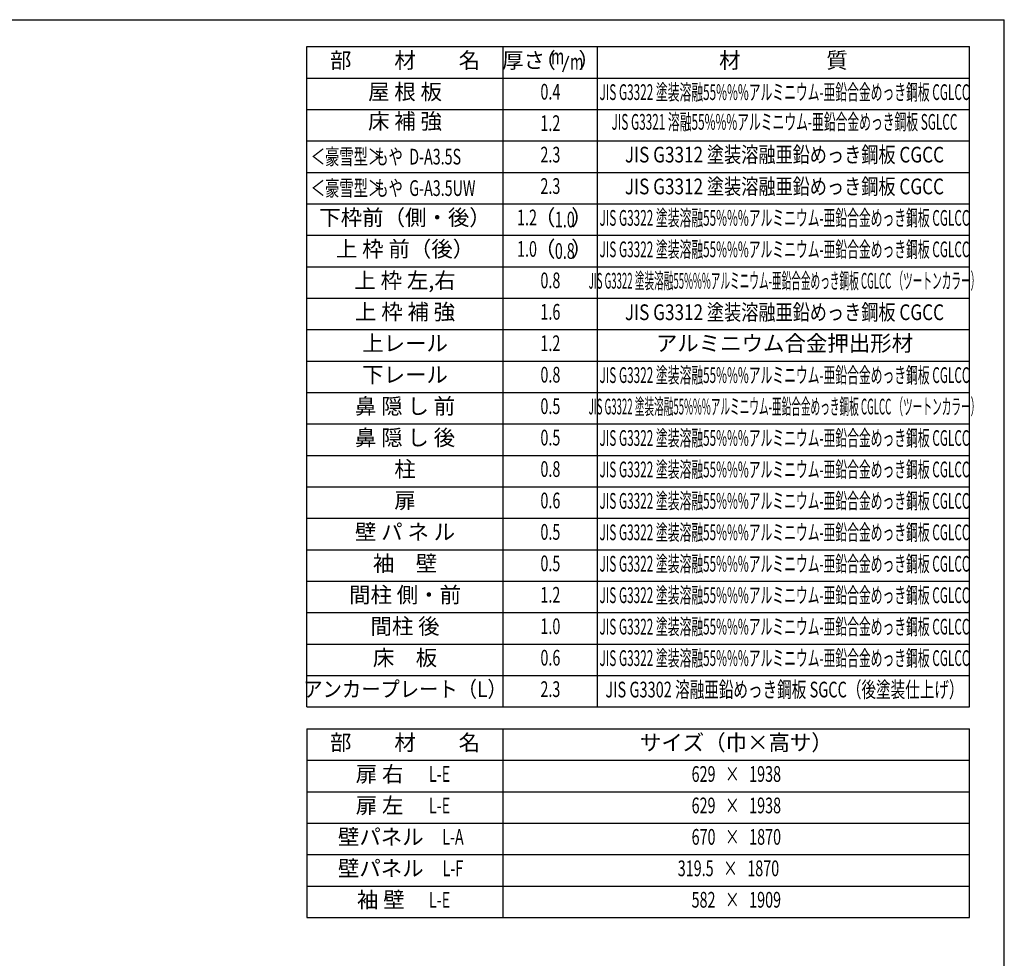
# Model space of a CAD drawing. Extents: x 543 to 20719, y 176 to 14052.
# Drawn here: x 14838 to 20478, y 8679 to 14052 of the extents above; entities that cross this region are included whole.
import ezdxf
from ezdxf.enums import TextEntityAlignment as Align

# ---------------------------------------------------------------- set-up
doc = ezdxf.new("R2010")
doc.units = 0
doc.header["$LTSCALE"] = 50
doc.header["$MEASUREMENT"] = 0
for name, color, linetype in [('LM1', 1, 'CONTINUOUS'), ('LM2', 2, 'CONTINUOUS'), ('LM3', 4, 'CONTINUOUS'), ('LW1', 4, 'CONTINUOUS'), ('SUNPOU', 4, 'CONTINUOUS'), ('WAKUSEN-01', 50, 'CONTINUOUS')]:
    doc.layers.add(name, color=color, linetype=linetype)
doc.styles.add('00', font='ROMANS', dxfattribs={"width": 0.666667, "bigfont": 'BIGFONT'})
doc.styles.add('01', font='ROMANS', dxfattribs={"height": 3, "bigfont": 'BIGFONT'})

msp = doc.modelspace()

# ---------------------------------------------------------------- linework, layer by layer
at = {"layer": 'LM2'}
msp.add_line((17948.9, 13755), (17983.7, 13845), dxfattribs=at)
at = {"layer": 'LW1'}
for p, q in [((16482.5, 13898.5), (20277.5, 13898.5)), ((16482.5, 10118.5), (16482.5, 13898.5)), ((17607.5, 10118.5), (17607.5, 13898.5)), ((18147.5, 10118.5), (18147.5, 13898.5)), ((20277.5, 10118.5), (20277.5, 13898.5)), ((20277.5, 10118.5), (20277.5, 13898.5)), ((16482.5, 13718.5), (20277.5, 13718.5)), ((16482.5, 13538.5), (20277.5, 13538.5)), ((16482.5, 13358.5), (20277.5, 13358.5)), ((16482.5, 13178.5), (20277.5, 13178.5)), ((16482.5, 12998.5), (20277.5, 12998.5)), ((16482.5, 12818.5), (20277.5, 12818.5)), ((16482.5, 12638.5), (20277.5, 12638.5)), ((16482.5, 12458.5), (20277.5, 12458.5)), ((16482.5, 12278.5), (20277.5, 12278.5)), ((16482.5, 12098.5), (20277.5, 12098.5)), ((16482.5, 11918.5), (20277.5, 11918.5)), ((16482.5, 11738.5), (20277.5, 11738.5)), ((16482.5, 11558.5), (20277.5, 11558.5)), ((16482.5, 11378.5), (20277.5, 11378.5)), ((16482.5, 11198.5), (20277.5, 11198.5)), ((16482.5, 11198.5), (20277.5, 11198.5)), ((16482.5, 11018.5), (20277.5, 11018.5)), ((16482.5, 10838.5), (20277.5, 10838.5)), ((16482.5, 10658.5), (20277.5, 10658.5)), ((16482.5, 10478.5), (20277.5, 10478.5)), ((16482.5, 10298.5), (20277.5, 10298.5)), ((16482.5, 10118.5), (20277.5, 10118.5))]:
    msp.add_line(p, q, dxfattribs=at)
at = {"layer": 'SUNPOU'}
for p, q in [((16482.5, 9992.8), (16482.5, 8912.8)), ((16482.5, 9992.8), (20277.5, 9992.8)), ((17607.5, 8912.8), (17607.5, 9992.8)), ((20277.5, 8912.8), (20277.5, 9992.8)), ((16482.5, 9812.8), (20277.5, 9812.8)), ((16482.5, 9812.8), (20277.5, 9812.8)), ((16482.5, 9632.8), (20277.5, 9632.8)), ((16482.5, 9452.8), (20277.5, 9452.8)), ((16482.5, 9272.8), (20277.5, 9272.8)), ((16482.5, 9092.8), (20277.5, 9092.8)), ((16482.5, 8912.8), (20277.5, 8912.8))]:
    msp.add_line(p, q, dxfattribs=at)
at = {"layer": 'WAKUSEN-01'}
for p in [(542.5, 14052.5), (20477.5, 517.5)]:
    msp.add_line(p, (20477.5, 14052.5), dxfattribs=at)

# ---------------------------------------------------------------- texts
at = {"layer": 'LM1', "style": '01'}
for s, p in [('部\u3000\u3000材\u3000\u3000名', (17045, 13808.5)), ('屋 根 板', (17045, 13628.5)), ('床 補 強', (17045, 13459.8)), ('下枠前（側・後）', (17045, 12908.5)), ('上 枠 前（後）', (17045, 12728.5)), ('上 枠 左,右', (17045, 12548.5)), ('上 枠 補 強', (17045, 12368.5)), ('上レール', (17045, 12188.5)), ('下レール', (17045, 12008.5)), ('鼻 隠 し 前', (17045, 11828.5)), ('鼻 隠 し 後', (17045, 11648.5)), ('柱', (17045, 11468.5)), ('扉', (17045, 11288.5)), ('壁 パ ネ ル', (17045, 11108.5)), ('袖\u3000壁', (17045, 10928.5)), ('間柱 側・前', (17045, 10748.5)), ('間柱 後', (17045, 10568.5)), ('床\u3000板', (17045, 10388.5)), ('部\u3000\u3000材\u3000\u3000名', (17045, 9902.8)), ('サイズ（巾×高サ）', (18942.5, 9902.8)), ('扉 右', (16898.9, 9722.8)), ('扉 左', (16898.9, 9542.8)), ('壁パネル', (16906.1, 9362.8)), ('壁パネル', (16906.1, 9182.8)), ('袖 壁', (16906.1, 9002.8))]:
    msp.add_text(s, height=90, dxfattribs=at).set_placement(p, align=Align.MIDDLE)
at = {"layer": 'LM1', "style": '01', "width": 0.666667}
for s, p in [('＜豪雪型＞', (16505, 13223.5)), ('もや  D-A3.5S', (16868.8, 13223.5)), ('＜豪雪型＞', (16505, 13043.5)), ('もや  G-A3.5UW', (16868.8, 13043.5))]:
    msp.add_text(s, height=90, dxfattribs=at).set_placement(p)
at = {"layer": 'LM1'}
for s, style, width, p in [('アンカープレート（L）', '01', 0.9, (17045, 10208.5)), ('L-E', '00', 0.67, (17242.7, 9722.8)), ('L-E', '00', 0.67, (17242.7, 9542.8)), ('L-A', '00', 0.67, (17319.2, 9362.8)), ('L-F', '00', 0.67, (17319.2, 9182.8)), ('L-E', '00', 0.67, (17242.7, 9002.8))]:
    msp.add_text(s, height=90, dxfattribs=dict(at, style=style, width=width)).set_placement(p, align=Align.MIDDLE)
at = {"layer": 'LM2', "style": '01'}
for s, p in [('（', (17846.9, 13808.5)), ('）', (18099.6, 13808.5)), ('厚さ', (17723.7, 13808.5)), ('（', (17844.9, 12908.5)), ('）', (18058, 12908.5)), ('（', (17844.9, 12728.5)), ('）', (18058, 12728.5))]:
    msp.add_text(s, height=90, dxfattribs=at).set_placement(p, align=Align.MIDDLE)
at = {"layer": 'LM2', "style": '00'}
for s, width, p in [('m', 0.67, (17919.3, 13830.2)), ('m', 0.67, (18028.6, 13800)), ('0.4', 0.67, (17877.5, 13628.5)), ('1.2', 0.67, (17877.5, 13448.5)), ('2.3', 0.67, (17877.5, 13268.5)), ('2.3', 0.67, (17877.5, 13088.5)), ('1.2', 0.67, (17743.6, 12908.5)), ('1.0', 0.67, (17743.6, 12728.5)), ('0.8', 0.67, (17877.5, 12548.5)), ('1.6', 0.67, (17877.5, 12368.5)), ('1.2', 0.67, (17877.5, 12188.5)), ('0.8', 0.67, (17877.5, 12008.5)), ('0.5', 0.67, (17877.5, 11828.5)), ('0.5', 0.67, (17877.5, 11648.5)), ('0.8', 0.67, (17877.5, 11468.5)), ('0.6', 0.67, (17877.5, 11288.5)), ('0.5', 0.67, (17877.5, 11108.5)), ('0.5', 0.67, (17877.5, 10928.5)), ('1.2', 0.67, (17877.5, 10748.5)), ('1.0', 0.67, (17877.5, 10568.5)), ('0.6', 0.67, (17877.5, 10388.5)), ('2.3', 0.666667, (17877.5, 10208.5)), ('629   ×   1938', 0.67, (18942.5, 9722.8)), ('629   ×   1938', 0.67, (18942.5, 9542.8)), ('670   ×   1870', 0.67, (18942.5, 9362.8)), ('319.5   ×   1870', 0.67, (18897.5, 9182.8)), ('582   ×   1909', 0.67, (18942.5, 9002.8))]:
    msp.add_text(s, height=90, dxfattribs=dict(at, width=width)).set_placement(p, align=Align.MIDDLE)
at = {"layer": 'LM2', "style": '00', "width": 0.666667}
for s, p in [('1.0', (17960.1, 12863.5)), ('0.8', (17960.1, 12683.5))]:
    msp.add_text(s, height=90, dxfattribs=at).set_placement(p, align=Align.CENTER)
at = {"layer": 'LM3', "style": '01'}
for s, p in [('材\u3000\u3000\u3000\u3000質', (19212.5, 13808.5)), ('アルミニウム合金押出形材', (19218.3, 12188.5))]:
    msp.add_text(s, height=90, dxfattribs=at).set_placement(p, align=Align.MIDDLE)
for s, width, p in [('JIS G3322 塗装溶融55%%%アルミニウム-亜鉛合金めっき鋼板 CGLCC', 0.55, (19218.3, 13626.2)), ('JIS G3321 溶融55%%%アルミニウム-亜鉛合金めっき鋼板 SGLCC', 0.55, (19218.3, 13455.9)), ('JIS G3312 塗装溶融亜鉛めっき鋼板 CGCC', 0.8, (19218.3, 13268.5)), ('JIS G3312 塗装溶融亜鉛めっき鋼板 CGCC', 0.8, (19218.3, 13086.2)), ('JIS G3322 塗装溶融55%%%アルミニウム-亜鉛合金めっき鋼板 CGLCC', 0.55, (19218.3, 12906.2)), ('JIS G3322 塗装溶融55%%%アルミニウム-亜鉛合金めっき鋼板 CGLCC', 0.55, (19218.3, 12726.2)), ('JIS G3322 塗装溶融55%%%アルミニウム-亜鉛合金めっき鋼板 CGLCC （ツートンカラー）', 0.45, (19218.3, 12546.2)), ('JIS G3312 塗装溶融亜鉛めっき鋼板 CGCC', 0.8, (19218.3, 12366.2)), ('JIS G3322 塗装溶融55%%%アルミニウム-亜鉛合金めっき鋼板 CGLCC', 0.55, (19218.3, 12006.2)), ('JIS G3322 塗装溶融55%%%アルミニウム-亜鉛合金めっき鋼板 CGLCC （ツートンカラー）', 0.45, (19218.3, 11826.2)), ('JIS G3322 塗装溶融55%%%アルミニウム-亜鉛合金めっき鋼板 CGLCC', 0.55, (19218.3, 11646.2)), ('JIS G3322 塗装溶融55%%%アルミニウム-亜鉛合金めっき鋼板 CGLCC', 0.55, (19218.3, 11466.2)), ('JIS G3322 塗装溶融55%%%アルミニウム-亜鉛合金めっき鋼板 CGLCC', 0.55, (19218.3, 11286.2)), ('JIS G3322 塗装溶融55%%%アルミニウム-亜鉛合金めっき鋼板 CGLCC', 0.55, (19218.3, 11106.2)), ('JIS G3322 塗装溶融55%%%アルミニウム-亜鉛合金めっき鋼板 CGLCC', 0.55, (19218.3, 10926.2)), ('JIS G3322 塗装溶融55%%%アルミニウム-亜鉛合金めっき鋼板 CGLCC', 0.55, (19218.3, 10746.2)), ('JIS G3322 塗装溶融55%%%アルミニウム-亜鉛合金めっき鋼板 CGLCC', 0.55, (19218.3, 10566.2)), ('JIS G3322 塗装溶融55%%%アルミニウム-亜鉛合金めっき鋼板 CGLCC', 0.55, (19218.3, 10386.2)), ('JIS G3302 溶融亜鉛めっき鋼板 SGCC（後塗装仕上げ）', 0.68, (19218.3, 10206.2))]:
    msp.add_text(s, height=90, dxfattribs=dict(at, width=width)).set_placement(p, align=Align.MIDDLE)

doc.saveas('drawing.dxf')
